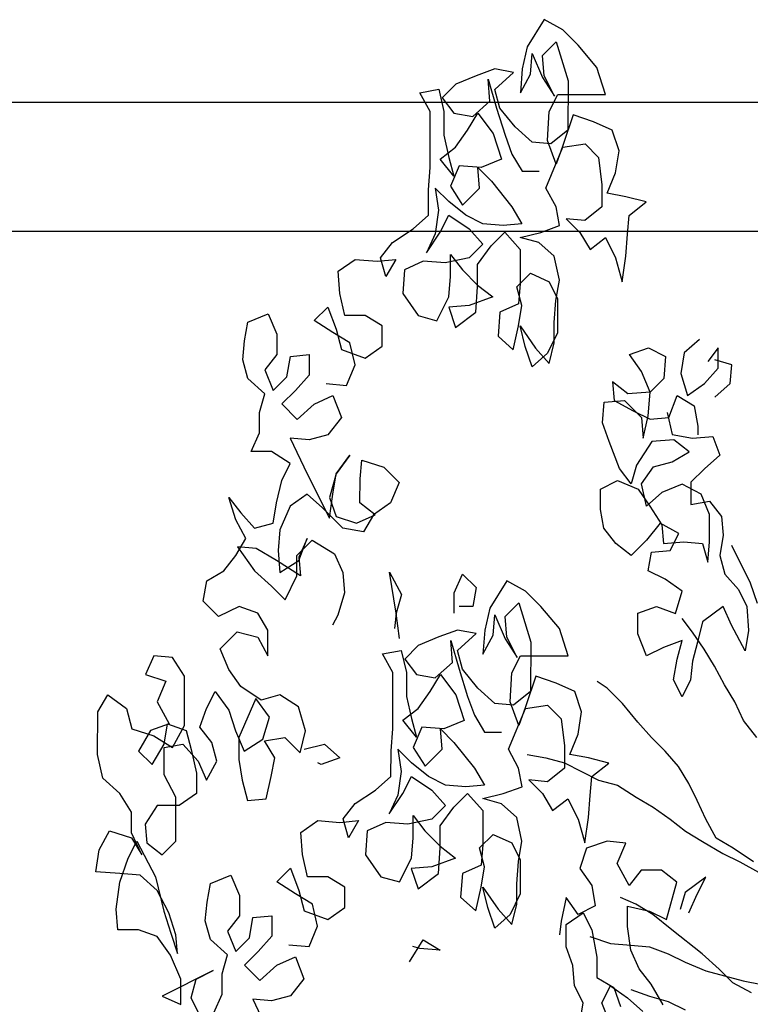
# Model space of a CAD drawing. Units: millimetres. Extents: x -21 to 4753, y -13 to 5144.
# Drawn here: x 57 to 58, y 7 to 8 of the extents above; entities that cross this region are included whole.
import ezdxf

# ---------------------------------------------------------------- set-up
doc = ezdxf.new("R2010")
doc.units = ezdxf.units.MM
doc.layers.add('Alçado', color=231, linetype='Continuous')
doc.layers.add('Árvores vistas', color=8, linetype='Continuous')
doc.layers.get('0').freeze()

# ---------------------------------------------------------------- blocks, each defined once
blk = doc.blocks.new('a4')
for p, q in [((0.27109, 2.77819), (0.27213, 2.7926)), ((0.27213, 2.7926), (0.28552, 2.79053)), ((0.28552, 2.79053), (0.29684, 2.78434)), ((0.31948, 2.77814), (0.32876, 2.78843)), ((0.32876, 2.78843), (0.34318, 2.79151)), ((0.34318, 2.79151), (0.36892, 2.79148)), ((0.36892, 2.79148), (0.37921, 2.7853)), ((0.29684, 2.78434), (0.29271, 2.77096)), ((0.37921, 2.7853), (0.37096, 2.77398)), ((0.2371, 2.76689), (0.23711, 2.77925)), ((0.23711, 2.77925), (0.24947, 2.78027)), ((0.24947, 2.78027), (0.26594, 2.77819)), ((0.26594, 2.77819), (0.28035, 2.77303)), ((0.27005, 2.76583), (0.27109, 2.77819)), ((0.30815, 2.77095), (0.31948, 2.77814)), ((0.28035, 2.77303), (0.29064, 2.76787)), ((0.29271, 2.77096), (0.2824, 2.76479)), ((0.2824, 2.76479), (0.29579, 2.77096)), ((0.29579, 2.77096), (0.30815, 2.77095)), ((0.3586, 2.7709), (0.35447, 2.75752)), ((0.37096, 2.77398), (0.3586, 2.7709)), ((0.23297, 2.75557), (0.2371, 2.76689)), ((0.26077, 2.75554), (0.27005, 2.76583)), ((0.29064, 2.76787), (0.26901, 2.75657)), ((0.34522, 2.76679), (0.33697, 2.75856)), ((0.35756, 2.75958), (0.34522, 2.76679)), ((0.28961, 2.7617), (0.28239, 2.75244)), ((0.30094, 2.76272), (0.28961, 2.7617)), ((0.31226, 2.7555), (0.30094, 2.76272)), ((0.33697, 2.75856), (0.34932, 2.75135)), ((0.36167, 2.74824), (0.35756, 2.75958)), ((0.39155, 2.76263), (0.38742, 2.75028)), ((0.40287, 2.75747), (0.39155, 2.76263)), ((0.19693, 2.75251), (0.19177, 2.74119)), ((0.21235, 2.72161), (0.19693, 2.75251)), ((0.22164, 2.74734), (0.23297, 2.75557)), ((0.24738, 2.74835), (0.26077, 2.75554)), ((0.26901, 2.75657), (0.24841, 2.75144)), ((0.28239, 2.75244), (0.29062, 2.74419)), ((0.31224, 2.74211), (0.31226, 2.7555)), ((0.35447, 2.75752), (0.34726, 2.7462)), ((0.37507, 2.75544), (0.36167, 2.74824)), ((0.38742, 2.75028), (0.37507, 2.75544)), ((0.40183, 2.74615), (0.40287, 2.75747)), ((0.20721, 2.74118), (0.22164, 2.74734)), ((0.23502, 2.74733), (0.22266, 2.74322)), ((0.23399, 2.74424), (0.24738, 2.74835)), ((0.24841, 2.75144), (0.23502, 2.74733)), ((0.31739, 2.74417), (0.33079, 2.75136)), ((0.33079, 2.75136), (0.34726, 2.75135)), ((0.34726, 2.75135), (0.34931, 2.74002)), ((0.34932, 2.75135), (0.36167, 2.74927)), ((0.36167, 2.74927), (0.35754, 2.73795)), ((0.19177, 2.74119), (0.20721, 2.74118)), ((0.22266, 2.74322), (0.23399, 2.74424)), ((0.29062, 2.74419), (0.31739, 2.74417)), ((0.31944, 2.73181), (0.31224, 2.74211)), ((0.34726, 2.7462), (0.36063, 2.73898)), ((0.3905, 2.73895), (0.40183, 2.74615)), ((0.18558, 2.72987), (0.19588, 2.73501)), ((0.19588, 2.73501), (0.20721, 2.73191)), ((0.34622, 2.73487), (0.3318, 2.7318)), ((0.34931, 2.74002), (0.339, 2.73076)), ((0.35754, 2.73795), (0.34622, 2.73487)), ((0.36063, 2.73898), (0.3905, 2.73895)), ((0.20721, 2.73191), (0.21235, 2.72161)), ((0.3318, 2.7318), (0.31944, 2.73181)), ((0.339, 2.73076), (0.32767, 2.72562)), ((0.35032, 2.72251), (0.3596, 2.72971)), ((0.3596, 2.72971), (0.37092, 2.72558)), ((0.22181, 2.713), (0.23108, 2.72329)), ((0.23108, 2.72329), (0.24241, 2.72637)), ((0.24241, 2.72637), (0.25374, 2.72533)), ((0.25374, 2.72533), (0.26506, 2.72326)), ((0.26506, 2.72326), (0.2702, 2.7109)), ((0.32767, 2.72562), (0.33899, 2.71943)), ((0.37092, 2.72558), (0.38121, 2.72043)), ((0.42652, 2.71832), (0.43579, 2.72758)), ((0.43579, 2.72758), (0.44815, 2.72551)), ((0.44815, 2.72551), (0.45431, 2.71521)), ((0.1868, 2.72127), (0.19813, 2.71611)), ((0.33899, 2.71943), (0.35032, 2.72251)), ((0.38121, 2.72043), (0.36988, 2.7122)), ((0.39459, 2.71218), (0.40695, 2.71731)), ((0.40695, 2.71731), (0.41724, 2.70701)), ((0.43268, 2.70596), (0.42652, 2.71832)), ((0.19813, 2.71611), (0.21048, 2.7161)), ((0.21048, 2.7161), (0.22181, 2.713)), ((0.23622, 2.71299), (0.22386, 2.70785)), ((0.24548, 2.70577), (0.23622, 2.71299)), ((0.2702, 2.7109), (0.25784, 2.70576)), ((0.36988, 2.7122), (0.35752, 2.70809)), ((0.38429, 2.70498), (0.39459, 2.71218)), ((0.45431, 2.71521), (0.46357, 2.70799)), ((0.4852, 2.70797), (0.49859, 2.71208)), ((0.49859, 2.71208), (0.48931, 2.70488)), ((0.22386, 2.70785), (0.23209, 2.69961)), ((0.25784, 2.70576), (0.24548, 2.70577)), ((0.34001, 2.70605), (0.32765, 2.704)), ((0.3534, 2.70604), (0.34001, 2.70605)), ((0.35752, 2.70809), (0.34516, 2.70295)), ((0.37707, 2.69572), (0.3534, 2.70604)), ((0.37604, 2.69263), (0.38429, 2.70498)), ((0.41724, 2.70701), (0.41414, 2.69465)), ((0.42855, 2.69464), (0.43268, 2.70596)), ((0.46872, 2.70696), (0.4543, 2.69668)), ((0.46357, 2.70799), (0.47387, 2.70181)), ((0.46768, 2.69563), (0.46872, 2.70696)), ((0.47387, 2.70181), (0.4852, 2.70797)), ((0.48931, 2.70488), (0.48004, 2.69665)), ((0.21562, 2.70271), (0.20634, 2.69345)), ((0.22385, 2.69447), (0.21562, 2.70271)), ((0.23209, 2.69961), (0.24444, 2.69754)), ((0.32765, 2.704), (0.31529, 2.70092)), ((0.31529, 2.70092), (0.31631, 2.68959)), ((0.34516, 2.70295), (0.35235, 2.69162)), ((0.56138, 2.6904), (0.57065, 2.70069)), ((0.57065, 2.70069), (0.58198, 2.70377)), ((0.58198, 2.70377), (0.59331, 2.70273)), ((0.59331, 2.70273), (0.60463, 2.70066)), ((0.60463, 2.70066), (0.60977, 2.6883)), ((0.19502, 2.69758), (0.17339, 2.68731)), ((0.19398, 2.68626), (0.19502, 2.69758)), ((0.20634, 2.69345), (0.2156, 2.68315)), ((0.23311, 2.68622), (0.22385, 2.69447)), ((0.24444, 2.69754), (0.24546, 2.68621)), ((0.36574, 2.68749), (0.37707, 2.69572)), ((0.41414, 2.69465), (0.40281, 2.68849)), ((0.41825, 2.68847), (0.42855, 2.69464)), ((0.4543, 2.69668), (0.44502, 2.68639)), ((0.46046, 2.68328), (0.46768, 2.69563)), ((0.48004, 2.69665), (0.48312, 2.68532)), ((0.52637, 2.68631), (0.52638, 2.69867)), ((0.52638, 2.69867), (0.5377, 2.69351)), ((0.5377, 2.69351), (0.55005, 2.6935)), ((0.55005, 2.6935), (0.56138, 2.6904)), ((0.31631, 2.68959), (0.3297, 2.68649)), ((0.34102, 2.68442), (0.35132, 2.69059)), ((0.35132, 2.69059), (0.35337, 2.67823)), ((0.35235, 2.69162), (0.36574, 2.68749)), ((0.37912, 2.6813), (0.37604, 2.69263)), ((0.40281, 2.68849), (0.41825, 2.68847)), ((0.57579, 2.69039), (0.56343, 2.68525)), ((0.58505, 2.68317), (0.57579, 2.69039)), ((0.60977, 2.6883), (0.59741, 2.68316)), ((0.19706, 2.67493), (0.19398, 2.68626)), ((0.2156, 2.68315), (0.22074, 2.67182)), ((0.24546, 2.68621), (0.23311, 2.68622)), ((0.25884, 2.67178), (0.26605, 2.6831)), ((0.26605, 2.6831), (0.27428, 2.67486)), ((0.3297, 2.68649), (0.34102, 2.68442)), ((0.3719, 2.66998), (0.37912, 2.6813)), ((0.44502, 2.68639), (0.43678, 2.67816)), ((0.45118, 2.66888), (0.46046, 2.68328)), ((0.46664, 2.68225), (0.45325, 2.68123)), ((0.45325, 2.68123), (0.46045, 2.6699)), ((0.479, 2.68121), (0.46664, 2.68225)), ((0.49341, 2.67502), (0.479, 2.68121)), ((0.48312, 2.68532), (0.49547, 2.68325)), ((0.49547, 2.68325), (0.50885, 2.68015)), ((0.51915, 2.67499), (0.52637, 2.68631)), ((0.56343, 2.68525), (0.57166, 2.677)), ((0.59741, 2.68316), (0.58505, 2.68317)), ((0.22795, 2.67593), (0.22691, 2.66357)), ((0.35337, 2.67823), (0.3441, 2.66898)), ((0.43678, 2.67816), (0.45118, 2.67094)), ((0.5006, 2.66471), (0.49341, 2.67502)), ((0.50885, 2.68015), (0.51915, 2.67499)), ((0.53459, 2.67498), (0.51296, 2.6647)), ((0.53355, 2.66365), (0.53459, 2.67498)), ((0.55519, 2.68011), (0.54591, 2.67085)), ((0.56342, 2.67186), (0.55519, 2.68011)), ((0.57166, 2.677), (0.58402, 2.67493)), ((0.20735, 2.66668), (0.19706, 2.67493)), ((0.22074, 2.67182), (0.20735, 2.66668)), ((0.26089, 2.66972), (0.24853, 2.66664)), ((0.25265, 2.66149), (0.25884, 2.67178)), ((0.27428, 2.67486), (0.26089, 2.66972)), ((0.35748, 2.66587), (0.3719, 2.66998)), ((0.45118, 2.67094), (0.46354, 2.67093)), ((0.46251, 2.6699), (0.45118, 2.66888)), ((0.46045, 2.6699), (0.47383, 2.66474)), ((0.47383, 2.66474), (0.46251, 2.6699)), ((0.46354, 2.67093), (0.4728, 2.66165)), ((0.54591, 2.67085), (0.55517, 2.66054)), ((0.57268, 2.66362), (0.56342, 2.67186)), ((0.58402, 2.67493), (0.58504, 2.66361)), ((0.22691, 2.66357), (0.23926, 2.65841)), ((0.24853, 2.66664), (0.24337, 2.65223)), ((0.26911, 2.65221), (0.26913, 2.66457)), ((0.26913, 2.66457), (0.28251, 2.66764)), ((0.28251, 2.66764), (0.2959, 2.66866)), ((0.2959, 2.66866), (0.3031, 2.65836)), ((0.3441, 2.66898), (0.35748, 2.66587)), ((0.34635, 2.66655), (0.34943, 2.6542)), ((0.51296, 2.6647), (0.48618, 2.65134)), ((0.49236, 2.65545), (0.5006, 2.66471)), ((0.53663, 2.65232), (0.53355, 2.66365)), ((0.58504, 2.66361), (0.57268, 2.66362)), ((0.23926, 2.65841), (0.25265, 2.66149)), ((0.3031, 2.65836), (0.30206, 2.64497)), ((0.33708, 2.65627), (0.33811, 2.65832)), ((0.4728, 2.66165), (0.46455, 2.64827)), ((0.55517, 2.66054), (0.56031, 2.64921)), ((0.59841, 2.64918), (0.60563, 2.6605)), ((0.60563, 2.6605), (0.61386, 2.65225)), ((0.24337, 2.65223), (0.25057, 2.64193)), ((0.26293, 2.64192), (0.26911, 2.65221)), ((0.34119, 2.64494), (0.33708, 2.65627)), ((0.34943, 2.6542), (0.34119, 2.64494)), ((0.47999, 2.64311), (0.49236, 2.65545)), ((0.48618, 2.65134), (0.50059, 2.64927)), ((0.49853, 2.65133), (0.4872, 2.64722)), ((0.51294, 2.6472), (0.49853, 2.65133)), ((0.54692, 2.64408), (0.53663, 2.65232)), ((0.56752, 2.65333), (0.56648, 2.64097)), ((0.61386, 2.65225), (0.60047, 2.64712)), ((0.42748, 2.64625), (0.4213, 2.64934)), ((0.44086, 2.64212), (0.42748, 2.64625)), ((0.46455, 2.64827), (0.45322, 2.64313)), ((0.4872, 2.64722), (0.48307, 2.63487)), ((0.50059, 2.64927), (0.51294, 2.6472)), ((0.51294, 2.6472), (0.52426, 2.63895)), ((0.52426, 2.63895), (0.51294, 2.6472)), ((0.56031, 2.64921), (0.54692, 2.64408)), ((0.60047, 2.64712), (0.58811, 2.64404)), ((0.59222, 2.63889), (0.59841, 2.64918)), ((0.62209, 2.64504), (0.63547, 2.64606)), ((0.63547, 2.64606), (0.64267, 2.63575)), ((0.25057, 2.64193), (0.26293, 2.64192)), ((0.29279, 2.63983), (0.30412, 2.64291)), ((0.30308, 2.63364), (0.29279, 2.63983)), ((0.30206, 2.64497), (0.30308, 2.63364)), ((0.30412, 2.64291), (0.31338, 2.63569)), ((0.45322, 2.64313), (0.44086, 2.64212)), ((0.47792, 2.63075), (0.47999, 2.64311)), ((0.56648, 2.64097), (0.57883, 2.63581)), ((0.58811, 2.64404), (0.58295, 2.62963)), ((0.60869, 2.62961), (0.6087, 2.64196)), ((0.6087, 2.64196), (0.62209, 2.64504)), ((0.31338, 2.63569), (0.3216, 2.62333)), ((0.48307, 2.63487), (0.48821, 2.62354)), ((0.57883, 2.63581), (0.59222, 2.63889)), ((0.64267, 2.63575), (0.64163, 2.62237)), ((0.28248, 2.62954), (0.26909, 2.62029)), ((0.29689, 2.6285), (0.28248, 2.62954)), ((0.30203, 2.61717), (0.29689, 2.6285)), ((0.48821, 2.62457), (0.47792, 2.63075)), ((0.48821, 2.62354), (0.49543, 2.6328)), ((0.49543, 2.6328), (0.50984, 2.63279)), ((0.50984, 2.63279), (0.52117, 2.63175)), ((0.52117, 2.63175), (0.51704, 2.61836)), ((0.58295, 2.62963), (0.59014, 2.61933)), ((0.6025, 2.61931), (0.60869, 2.62961)), ((0.3216, 2.62333), (0.32983, 2.61406)), ((0.49541, 2.61426), (0.48821, 2.62457)), ((0.64163, 2.62237), (0.64265, 2.61104)), ((0.26909, 2.62029), (0.26599, 2.60897)), ((0.30099, 2.60379), (0.30203, 2.61717)), ((0.39264, 2.61297), (0.40397, 2.61914)), ((0.40397, 2.61914), (0.40602, 2.60781)), ((0.51704, 2.61836), (0.50776, 2.6091)), ((0.59014, 2.61933), (0.6025, 2.61931)), ((0.63236, 2.61723), (0.64369, 2.62031)), ((0.64265, 2.61104), (0.63236, 2.61723)), ((0.64369, 2.62031), (0.65295, 2.61309)), ((0.3185, 2.60995), (0.30718, 2.61511)), ((0.30718, 2.61511), (0.31953, 2.60686)), ((0.33291, 2.60787), (0.3185, 2.60995)), ((0.32983, 2.61406), (0.34528, 2.61404)), ((0.3463, 2.60992), (0.33291, 2.60787)), ((0.33806, 2.60169), (0.3463, 2.60992)), ((0.34528, 2.61404), (0.35866, 2.613)), ((0.35866, 2.613), (0.39264, 2.61297)), ((0.41323, 2.60883), (0.42868, 2.61088)), ((0.42868, 2.61088), (0.41941, 2.61191)), ((0.42868, 2.61088), (0.45339, 2.61497)), ((0.44, 2.60778), (0.42868, 2.61088)), ((0.45339, 2.61497), (0.44, 2.60778)), ((0.50776, 2.6091), (0.49541, 2.61426)), ((0.65295, 2.61309), (0.66117, 2.60073)), ((0.26599, 2.60897), (0.2804, 2.60174)), ((0.30407, 2.58937), (0.30099, 2.60379)), ((0.31953, 2.60686), (0.32982, 2.6017)), ((0.3535, 2.59859), (0.3638, 2.60682)), ((0.3638, 2.60682), (0.371, 2.59754)), ((0.37822, 2.60474), (0.36483, 2.60167)), ((0.39263, 2.60473), (0.37822, 2.60474)), ((0.40087, 2.60575), (0.3916, 2.59855)), ((0.40602, 2.60781), (0.39263, 2.60473)), ((0.4091, 2.59751), (0.40087, 2.60575)), ((0.62205, 2.60694), (0.60866, 2.59769)), ((0.63647, 2.6059), (0.62205, 2.60694)), ((0.64161, 2.59457), (0.63647, 2.6059)), ((0.21759, 2.60283), (0.23096, 2.59458)), ((0.22582, 2.59665), (0.22685, 2.60076)), ((0.27422, 2.60175), (0.26186, 2.59764)), ((0.26186, 2.59764), (0.27111, 2.58528)), ((0.27524, 2.58939), (0.27422, 2.60175)), ((0.2804, 2.60174), (0.29275, 2.6007)), ((0.29275, 2.6007), (0.30614, 2.60069)), ((0.30614, 2.60069), (0.29686, 2.59349)), ((0.32982, 2.6017), (0.32157, 2.58935)), ((0.32981, 2.5914), (0.33806, 2.60169)), ((0.34732, 2.60065), (0.33599, 2.59346)), ((0.35967, 2.59549), (0.34732, 2.60065)), ((0.36483, 2.60167), (0.3535, 2.59859)), ((0.371, 2.59754), (0.38129, 2.59033)), ((0.3916, 2.59855), (0.38953, 2.58723)), ((0.60866, 2.59769), (0.60556, 2.58636)), ((0.66117, 2.60073), (0.6694, 2.59145)), ((0.22478, 2.58429), (0.22582, 2.59665)), ((0.23096, 2.59458), (0.22478, 2.58429)), ((0.29686, 2.59349), (0.28759, 2.58423)), ((0.33599, 2.59346), (0.34628, 2.58315)), ((0.35863, 2.58211), (0.35967, 2.59549)), ((0.41424, 2.58515), (0.4091, 2.59751)), ((0.64056, 2.58118), (0.64161, 2.59457)), ((0.65807, 2.58734), (0.64675, 2.5925)), ((0.64675, 2.5925), (0.6591, 2.58425)), ((0.73221, 2.59036), (0.74355, 2.59653)), ((0.74355, 2.59653), (0.74559, 2.5852)), ((0.28037, 2.57497), (0.27524, 2.58939)), ((0.3123, 2.58112), (0.30407, 2.58937)), ((0.32157, 2.58935), (0.3123, 2.58112)), ((0.32465, 2.58111), (0.32981, 2.5914)), ((0.38129, 2.59033), (0.39158, 2.58414)), ((0.38953, 2.58723), (0.39879, 2.57692)), ((0.60556, 2.58636), (0.61997, 2.57914)), ((0.67249, 2.58527), (0.65807, 2.58734)), ((0.6694, 2.59145), (0.68485, 2.59144)), ((0.68587, 2.58732), (0.67249, 2.58527)), ((0.67763, 2.57909), (0.68587, 2.58732)), ((0.68485, 2.59144), (0.69823, 2.5904)), ((0.69823, 2.5904), (0.73221, 2.59036)), ((0.27111, 2.58528), (0.28656, 2.58423)), ((0.28759, 2.58423), (0.28037, 2.57497)), ((0.28656, 2.58423), (0.29994, 2.58422)), ((0.29994, 2.58422), (0.31126, 2.57597)), ((0.32361, 2.56876), (0.32465, 2.58111)), ((0.34628, 2.58315), (0.35863, 2.58417)), ((0.35863, 2.58417), (0.35039, 2.57594)), ((0.36377, 2.56975), (0.35863, 2.58211)), ((0.39158, 2.58414), (0.37922, 2.57488)), ((0.41835, 2.57382), (0.41424, 2.58515)), ((0.64364, 2.56676), (0.64056, 2.58118)), ((0.6591, 2.58425), (0.66939, 2.5791)), ((0.69307, 2.57598), (0.70338, 2.58421)), ((0.70338, 2.58421), (0.71058, 2.57494)), ((0.71779, 2.58214), (0.7044, 2.57906)), ((0.73221, 2.58213), (0.71779, 2.58214)), ((0.74044, 2.58315), (0.73117, 2.57595)), ((0.74559, 2.5852), (0.73221, 2.58213)), ((0.74867, 2.5749), (0.74044, 2.58315)), ((0.31126, 2.57597), (0.31949, 2.56773)), ((0.35039, 2.57594), (0.33493, 2.5636)), ((0.37922, 2.57488), (0.36377, 2.56975)), ((0.41217, 2.57794), (0.39466, 2.57281)), ((0.39466, 2.57075), (0.40599, 2.57383)), ((0.39879, 2.57692), (0.41217, 2.57794)), ((0.40599, 2.57383), (0.41628, 2.56249)), ((0.41628, 2.56249), (0.41835, 2.57382)), ((0.42865, 2.57587), (0.441, 2.57586)), ((0.441, 2.57586), (0.45232, 2.5707)), ((0.61379, 2.57915), (0.60143, 2.57504)), ((0.60143, 2.57504), (0.61069, 2.56267)), ((0.61481, 2.56679), (0.61379, 2.57915)), ((0.61997, 2.57914), (0.63232, 2.5781)), ((0.63232, 2.5781), (0.64571, 2.57809)), ((0.64571, 2.57809), (0.63644, 2.57089)), ((0.66939, 2.5791), (0.66114, 2.56675)), ((0.66938, 2.5688), (0.67763, 2.57909)), ((0.6869, 2.57805), (0.67556, 2.57085)), ((0.69925, 2.57289), (0.6869, 2.57805)), ((0.7044, 2.57906), (0.69307, 2.57598)), ((0.71058, 2.57494), (0.72087, 2.56772)), ((0.73117, 2.57595), (0.7291, 2.56463)), ((0.75381, 2.56254), (0.74867, 2.5749)), ((0.25669, 2.57191), (0.24844, 2.56265)), ((0.2711, 2.57086), (0.25669, 2.57191)), ((0.27624, 2.55953), (0.2711, 2.57086)), ((0.32463, 2.55743), (0.32361, 2.56876)), ((0.39466, 2.57281), (0.37818, 2.56768)), ((0.38333, 2.56149), (0.39466, 2.57075)), ((0.43275, 2.56454), (0.43276, 2.57277)), ((0.45232, 2.5707), (0.44408, 2.56247)), ((0.63644, 2.57089), (0.62716, 2.56163)), ((0.66423, 2.55851), (0.66938, 2.5688)), ((0.67556, 2.57085), (0.68585, 2.56055)), ((0.69821, 2.55951), (0.69925, 2.57289)), ((0.24844, 2.56265), (0.26285, 2.55954)), ((0.31949, 2.56773), (0.30919, 2.55847)), ((0.33493, 2.5636), (0.32463, 2.55743)), ((0.36685, 2.56357), (0.35655, 2.5574)), ((0.37818, 2.56768), (0.36685, 2.56357)), ((0.44408, 2.56247), (0.43275, 2.56454)), ((0.61069, 2.56267), (0.62613, 2.56163)), ((0.61994, 2.55237), (0.61481, 2.56679)), ((0.65187, 2.55852), (0.64364, 2.56676)), ((0.66114, 2.56675), (0.65187, 2.55852)), ((0.72087, 2.56772), (0.73116, 2.56153)), ((0.7291, 2.56463), (0.73836, 2.55432)), ((0.75792, 2.55121), (0.75381, 2.56254)), ((0.26285, 2.55851), (0.24946, 2.54926)), ((0.25049, 2.55544), (0.26285, 2.55851)), ((0.26285, 2.55954), (0.27521, 2.55747)), ((0.27521, 2.55747), (0.28654, 2.56055)), ((0.28859, 2.55849), (0.27624, 2.55953)), ((0.28654, 2.56055), (0.29477, 2.55231)), ((0.30919, 2.55847), (0.28859, 2.55849)), ((0.31329, 2.54714), (0.31639, 2.55847)), ((0.31639, 2.55847), (0.31947, 2.54611)), ((0.35655, 2.5574), (0.35654, 2.5471)), ((0.37405, 2.5512), (0.38333, 2.56149)), ((0.41833, 2.55734), (0.40392, 2.55839)), ((0.40392, 2.55839), (0.41524, 2.5522)), ((0.43171, 2.55424), (0.41833, 2.55734)), ((0.62716, 2.56163), (0.61994, 2.55237)), ((0.62613, 2.56163), (0.63952, 2.56162)), ((0.63952, 2.56162), (0.65083, 2.55337)), ((0.66318, 2.54615), (0.66423, 2.55851)), ((0.68585, 2.56055), (0.69821, 2.56156)), ((0.69821, 2.56156), (0.68996, 2.55333)), ((0.70334, 2.54714), (0.69821, 2.55951)), ((0.73116, 2.56153), (0.71879, 2.55228)), ((0.23813, 2.55133), (0.25049, 2.55544)), ((0.24636, 2.54205), (0.23813, 2.55133)), ((0.29477, 2.55231), (0.28961, 2.54099)), ((0.37301, 2.53988), (0.37405, 2.5512)), ((0.42759, 2.55116), (0.41317, 2.54499)), ((0.41524, 2.5522), (0.42759, 2.55116)), ((0.44818, 2.54393), (0.43171, 2.55424)), ((0.65083, 2.55337), (0.65906, 2.54513)), ((0.68996, 2.55333), (0.67451, 2.54099)), ((0.71879, 2.55228), (0.70334, 2.54714)), ((0.73424, 2.55021), (0.71776, 2.54507)), ((0.73423, 2.54815), (0.74556, 2.55122)), ((0.75175, 2.55534), (0.73424, 2.55021)), ((0.73836, 2.55432), (0.75175, 2.55534)), ((0.74556, 2.55122), (0.75585, 2.53989)), ((0.75585, 2.53989), (0.75792, 2.55121)), ((0.24946, 2.54926), (0.24018, 2.54103)), ((0.30505, 2.53788), (0.31329, 2.54714)), ((0.31947, 2.54611), (0.32358, 2.53478)), ((0.41317, 2.54499), (0.40184, 2.53779)), ((0.40184, 2.53779), (0.4142, 2.54396)), ((0.4142, 2.54396), (0.42656, 2.54498)), ((0.42656, 2.54498), (0.43479, 2.53673)), ((0.44199, 2.53261), (0.44818, 2.54393)), ((0.59626, 2.5493), (0.58801, 2.54004)), ((0.61067, 2.54826), (0.59626, 2.5493)), ((0.61581, 2.53693), (0.61067, 2.54826)), ((0.65906, 2.54513), (0.64876, 2.53587)), ((0.6642, 2.53482), (0.66318, 2.54615)), ((0.71776, 2.54507), (0.70643, 2.54096)), ((0.7229, 2.53889), (0.73423, 2.54815)), ((0.24018, 2.54103), (0.25254, 2.53793)), ((0.25871, 2.53586), (0.24636, 2.54205)), ((0.28961, 2.54099), (0.27931, 2.53585)), ((0.33491, 2.53682), (0.34624, 2.54299)), ((0.34624, 2.54299), (0.37094, 2.53267)), ((0.36065, 2.5368), (0.37507, 2.54194)), ((0.38124, 2.52957), (0.37301, 2.53988)), ((0.37507, 2.54194), (0.39257, 2.54089)), ((0.39257, 2.54089), (0.40287, 2.53573)), ((0.58801, 2.54004), (0.60242, 2.53694)), ((0.61478, 2.53487), (0.62611, 2.53795)), ((0.62611, 2.53795), (0.63434, 2.5297)), ((0.67451, 2.54099), (0.6642, 2.53482)), ((0.70643, 2.54096), (0.69612, 2.53479)), ((0.71362, 2.5286), (0.7229, 2.53889)), ((0.25254, 2.53793), (0.26489, 2.53792)), ((0.27931, 2.53585), (0.25871, 2.53586)), ((0.26489, 2.53792), (0.27828, 2.53688)), ((0.27828, 2.53688), (0.29063, 2.53481)), ((0.29063, 2.53481), (0.30505, 2.53788)), ((0.32358, 2.53478), (0.33491, 2.53682)), ((0.37197, 2.53267), (0.36065, 2.5368)), ((0.37094, 2.53267), (0.37299, 2.51929)), ((0.3905, 2.52648), (0.37197, 2.53267)), ((0.40287, 2.53573), (0.40284, 2.5069)), ((0.43479, 2.53673), (0.4111, 2.52955)), ((0.43272, 2.52335), (0.44199, 2.53261)), ((0.5777, 2.52873), (0.59006, 2.53283)), ((0.60242, 2.53591), (0.58903, 2.52666)), ((0.59006, 2.53283), (0.60242, 2.53591)), ((0.60242, 2.53694), (0.61478, 2.53487)), ((0.62817, 2.53589), (0.61581, 2.53693)), ((0.64876, 2.53587), (0.62817, 2.53589)), ((0.65287, 2.52454), (0.65597, 2.53586)), ((0.65597, 2.53586), (0.65904, 2.5235)), ((0.69612, 2.53479), (0.69611, 2.5245)), ((0.7579, 2.53474), (0.74349, 2.53578)), ((0.74349, 2.53578), (0.75481, 2.52959)), ((0.77129, 2.53164), (0.7579, 2.53474)), ((0.3277, 2.53065), (0.31945, 2.52242)), ((0.32666, 2.51933), (0.3277, 2.53065)), ((0.34314, 2.53167), (0.34107, 2.52034)), ((0.4111, 2.52955), (0.38124, 2.52957)), ((0.38637, 2.51412), (0.3905, 2.52648)), ((0.58593, 2.51945), (0.5777, 2.52873)), ((0.58903, 2.52666), (0.57975, 2.51843)), ((0.63434, 2.5297), (0.62918, 2.51838)), ((0.71258, 2.51728), (0.71362, 2.5286)), ((0.76717, 2.52855), (0.75274, 2.52239)), ((0.75481, 2.52959), (0.76717, 2.52855)), ((0.78775, 2.52133), (0.77129, 2.53164)), ((0.31945, 2.52242), (0.30915, 2.51625)), ((0.34107, 2.52034), (0.33797, 2.50902)), ((0.41932, 2.51204), (0.43272, 2.52335)), ((0.64462, 2.51528), (0.65287, 2.52454)), ((0.65904, 2.5235), (0.66315, 2.51217)), ((0.67448, 2.51422), (0.68581, 2.52039)), ((0.68581, 2.52039), (0.71052, 2.51007)), ((0.75274, 2.52239), (0.74141, 2.51519)), ((0.74141, 2.51519), (0.75377, 2.52136)), ((0.75377, 2.52136), (0.76613, 2.52237)), ((0.76613, 2.52237), (0.77436, 2.51413)), ((0.78156, 2.51), (0.78775, 2.52133)), ((0.30915, 2.51625), (0.31635, 2.50698)), ((0.33488, 2.50902), (0.32666, 2.51933)), ((0.37299, 2.51929), (0.36475, 2.51106)), ((0.38121, 2.5028), (0.38637, 2.51412)), ((0.57975, 2.51843), (0.59211, 2.51533)), ((0.59828, 2.51326), (0.58593, 2.51945)), ((0.59211, 2.51533), (0.60446, 2.51531)), ((0.60446, 2.51531), (0.61785, 2.51427)), ((0.61785, 2.51427), (0.6302, 2.5122)), ((0.62918, 2.51838), (0.61888, 2.51324)), ((0.6302, 2.5122), (0.64462, 2.51528)), ((0.66315, 2.51217), (0.67448, 2.51422)), ((0.70022, 2.5142), (0.71464, 2.51933)), ((0.71155, 2.51007), (0.70022, 2.5142)), ((0.72081, 2.50697), (0.71258, 2.51728)), ((0.71464, 2.51933), (0.73215, 2.51829)), ((0.73215, 2.51829), (0.74244, 2.51313)), ((0.77436, 2.51413), (0.75067, 2.50694)), ((0.24221, 2.51117), (0.23398, 2.5122)), ((0.25663, 2.50807), (0.24221, 2.51117)), ((0.33797, 2.50902), (0.32766, 2.48844)), ((0.34827, 2.50901), (0.33488, 2.50902)), ((0.36475, 2.51106), (0.34827, 2.50901)), ((0.40284, 2.5069), (0.41932, 2.51204)), ((0.61888, 2.51324), (0.59828, 2.51326)), ((0.71052, 2.51007), (0.71256, 2.49668)), ((0.73007, 2.50387), (0.71155, 2.51007)), ((0.74244, 2.51313), (0.74241, 2.4843)), ((0.77229, 2.50075), (0.78156, 2.51)), ((0.19278, 2.49783), (0.20308, 2.50297)), ((0.20308, 2.50297), (0.21544, 2.50398)), ((0.21544, 2.50398), (0.22677, 2.50809)), ((0.22677, 2.50809), (0.24015, 2.50808)), ((0.24015, 2.50808), (0.24735, 2.49778)), ((0.24632, 2.50087), (0.25663, 2.50807)), ((0.31635, 2.50698), (0.30399, 2.50081)), ((0.34105, 2.4946), (0.34312, 2.50593)), ((0.34312, 2.50593), (0.35547, 2.50077)), ((0.36885, 2.4987), (0.38121, 2.5028)), ((0.66727, 2.50805), (0.65902, 2.49982)), ((0.66623, 2.49672), (0.66727, 2.50805)), ((0.75067, 2.50694), (0.72081, 2.50697)), ((0.72594, 2.49152), (0.73007, 2.50387)), ((0.18042, 2.4999), (0.19278, 2.49783)), ((0.24735, 2.49778), (0.23705, 2.49264)), ((0.25146, 2.49057), (0.24632, 2.50087)), ((0.27412, 2.49981), (0.26382, 2.49261)), ((0.28648, 2.49568), (0.27412, 2.49981)), ((0.30399, 2.50081), (0.28957, 2.49671)), ((0.28957, 2.49671), (0.30501, 2.49464)), ((0.35547, 2.50077), (0.36885, 2.4987)), ((0.65902, 2.49982), (0.64872, 2.49365)), ((0.67446, 2.48642), (0.66623, 2.49672)), ((0.71256, 2.49668), (0.70432, 2.48845)), ((0.75889, 2.48943), (0.77229, 2.50075)), ((0.23705, 2.49264), (0.22057, 2.48956)), ((0.23293, 2.49367), (0.2288, 2.48132)), ((0.26382, 2.49261), (0.25146, 2.49057)), ((0.29058, 2.48332), (0.28648, 2.49568)), ((0.30501, 2.49464), (0.31839, 2.49359)), ((0.31839, 2.49359), (0.32972, 2.49255)), ((0.32972, 2.49255), (0.33795, 2.48225)), ((0.33795, 2.48225), (0.34105, 2.4946)), ((0.64872, 2.49365), (0.65592, 2.48438)), ((0.72079, 2.4802), (0.72594, 2.49152)), ((0.18041, 2.48136), (0.19277, 2.4865)), ((0.19277, 2.4865), (0.20306, 2.48134)), ((0.20821, 2.48958), (0.20203, 2.47928)), ((0.22057, 2.48956), (0.20821, 2.48958)), ((0.32766, 2.48844), (0.32456, 2.47711)), ((0.38325, 2.48324), (0.38738, 2.48941)), ((0.47077, 2.47801), (0.48005, 2.48521)), ((0.48005, 2.48521), (0.49137, 2.48726)), ((0.49137, 2.48726), (0.50373, 2.48725)), ((0.50373, 2.48725), (0.50887, 2.47694)), ((0.53256, 2.48207), (0.54389, 2.48618)), ((0.54389, 2.48618), (0.55624, 2.48514)), ((0.55624, 2.48514), (0.55726, 2.47278)), ((0.65592, 2.48438), (0.64356, 2.47821)), ((0.68784, 2.48641), (0.67446, 2.48642)), ((0.70432, 2.48845), (0.68784, 2.48641)), ((0.74241, 2.4843), (0.75889, 2.48943)), ((0.20203, 2.47928), (0.1907, 2.47518)), ((0.20306, 2.48134), (0.19584, 2.47105)), ((0.2288, 2.48132), (0.22776, 2.46896)), ((0.28954, 2.472), (0.29058, 2.48332)), ((0.37398, 2.47398), (0.38325, 2.48324)), ((0.51608, 2.47591), (0.53256, 2.48207)), ((0.55727, 2.47896), (0.55108, 2.46764)), ((0.56859, 2.47998), (0.55727, 2.47896)), ((0.56138, 2.47072), (0.56859, 2.47998)), ((0.68062, 2.472), (0.68269, 2.48332)), ((0.68269, 2.48332), (0.69504, 2.47816)), ((0.70843, 2.47609), (0.72079, 2.4802)), ((0.25247, 2.46585), (0.2566, 2.47512)), ((0.2638, 2.46996), (0.27719, 2.47716)), ((0.27719, 2.47716), (0.28954, 2.472)), ((0.32456, 2.47711), (0.31734, 2.46579)), ((0.36264, 2.46472), (0.37398, 2.47398)), ((0.46356, 2.46875), (0.47077, 2.47801)), ((0.50887, 2.47694), (0.50371, 2.46459)), ((0.5068, 2.46871), (0.51608, 2.47591)), ((0.55726, 2.47278), (0.54695, 2.46249)), ((0.64356, 2.47821), (0.62914, 2.47411)), ((0.62914, 2.47411), (0.64458, 2.47203)), ((0.69504, 2.47816), (0.70843, 2.47609)), ((0.19584, 2.47105), (0.1876, 2.46179)), ((0.20099, 2.46899), (0.19686, 2.45767)), ((0.21334, 2.46383), (0.22467, 2.46897)), ((0.22467, 2.46897), (0.23909, 2.47101)), ((0.22776, 2.46896), (0.22672, 2.45764)), ((0.23909, 2.47101), (0.25144, 2.471)), ((0.25144, 2.471), (0.24834, 2.45762)), ((0.27306, 2.46274), (0.2638, 2.46996)), ((0.47282, 2.45947), (0.46356, 2.46875)), ((0.51813, 2.46561), (0.5068, 2.46871)), ((0.55108, 2.46764), (0.54592, 2.45735)), ((0.5624, 2.45733), (0.56138, 2.47072)), ((0.57476, 2.46247), (0.58506, 2.46967)), ((0.58506, 2.46967), (0.58917, 2.45834)), ((0.64458, 2.47203), (0.65797, 2.47099)), ((0.65797, 2.47099), (0.66929, 2.46995)), ((0.66929, 2.46995), (0.67752, 2.45965)), ((0.67752, 2.45965), (0.68062, 2.472)), ((0.20407, 2.45663), (0.21334, 2.46383)), ((0.24628, 2.45556), (0.25247, 2.46585)), ((0.27305, 2.45039), (0.27306, 2.46274)), ((0.31734, 2.46579), (0.31115, 2.4555)), ((0.35337, 2.45649), (0.36264, 2.46472)), ((0.4028, 2.45954), (0.41619, 2.46467)), ((0.41619, 2.46467), (0.42854, 2.46466)), ((0.42854, 2.46466), (0.43265, 2.45333)), ((0.50371, 2.46459), (0.49341, 2.45739)), ((0.49341, 2.45945), (0.5068, 2.46253)), ((0.5068, 2.46253), (0.51709, 2.45531)), ((0.53253, 2.45633), (0.51813, 2.46561)), ((0.54695, 2.46249), (0.5346, 2.46148)), ((0.5346, 2.46148), (0.54798, 2.45837)), ((0.5624, 2.45733), (0.57476, 2.46247)), ((0.1917, 2.44943), (0.20407, 2.45663)), ((0.19686, 2.45767), (0.19376, 2.44634)), ((0.22672, 2.45764), (0.22259, 2.44632)), ((0.237, 2.44424), (0.24628, 2.45556)), ((0.24834, 2.45762), (0.24319, 2.44733)), ((0.31115, 2.4555), (0.30393, 2.44521)), ((0.34512, 2.44826), (0.35337, 2.45649)), ((0.40794, 2.44924), (0.4028, 2.45954)), ((0.44912, 2.44817), (0.45428, 2.45846)), ((0.45428, 2.45846), (0.4656, 2.45639)), ((0.4656, 2.45639), (0.46662, 2.44506)), ((0.4831, 2.45123), (0.47282, 2.45947)), ((0.49341, 2.45739), (0.48207, 2.4502)), ((0.50164, 2.45018), (0.49341, 2.45945)), ((0.51709, 2.45531), (0.52017, 2.44398)), ((0.53355, 2.44294), (0.53253, 2.45633)), ((0.54592, 2.45735), (0.54694, 2.44602)), ((0.54798, 2.45837), (0.5624, 2.45733)), ((0.57063, 2.44909), (0.5624, 2.45733)), ((0.58917, 2.45834), (0.58401, 2.44804)), ((0.26583, 2.44113), (0.27305, 2.45039)), ((0.41204, 2.43791), (0.40794, 2.44924)), ((0.43265, 2.45333), (0.42852, 2.44201)), ((0.48207, 2.4502), (0.47075, 2.44918)), ((0.47075, 2.44918), (0.47176, 2.43682)), ((0.47692, 2.4399), (0.4831, 2.45123)), ((0.50677, 2.43782), (0.50164, 2.45018)), ((0.58401, 2.44804), (0.57063, 2.44909)), ((0.19376, 2.44634), (0.1886, 2.43605)), ((0.22259, 2.44632), (0.21743, 2.43602)), ((0.22257, 2.42572), (0.237, 2.44424)), ((0.24319, 2.44733), (0.26583, 2.44113)), ((0.30393, 2.44521), (0.29672, 2.43595)), ((0.33585, 2.44003), (0.34512, 2.44826)), ((0.37806, 2.43794), (0.38837, 2.44308)), ((0.38837, 2.44308), (0.40072, 2.441)), ((0.4419, 2.43788), (0.44912, 2.44817)), ((0.46662, 2.44506), (0.47692, 2.4399)), ((0.52017, 2.44398), (0.52633, 2.43368)), ((0.52633, 2.43368), (0.53355, 2.44294)), ((0.53664, 2.44397), (0.53457, 2.43161)), ((0.55003, 2.44705), (0.53664, 2.44397)), ((0.54694, 2.44602), (0.56032, 2.44086)), ((0.25965, 2.43599), (0.24936, 2.43908)), ((0.32555, 2.43387), (0.33585, 2.44003)), ((0.38836, 2.43278), (0.37806, 2.43794)), ((0.40072, 2.441), (0.41204, 2.43791)), ((0.41719, 2.43172), (0.42543, 2.43789)), ((0.42852, 2.44201), (0.4419, 2.43788)), ((0.47176, 2.43682), (0.47072, 2.4255)), ((0.50059, 2.4265), (0.50677, 2.43782)), ((0.56032, 2.44086), (0.55413, 2.43057)), ((0.5737, 2.43879), (0.56032, 2.43468)), ((0.58606, 2.43672), (0.5737, 2.43879)), ((0.59429, 2.42744), (0.58606, 2.43672)), ((0.21743, 2.43602), (0.21227, 2.42367)), ((0.24729, 2.43394), (0.25861, 2.42878)), ((0.26891, 2.42362), (0.25965, 2.43599)), ((0.29672, 2.43595), (0.29053, 2.42566)), ((0.31525, 2.42873), (0.32555, 2.43387)), ((0.39968, 2.43174), (0.38836, 2.43278)), ((0.41101, 2.42864), (0.39968, 2.43174)), ((0.40688, 2.42452), (0.41719, 2.43172)), ((0.5078, 2.43267), (0.49441, 2.43268)), ((0.49441, 2.43268), (0.49646, 2.42135)), ((0.51603, 2.42442), (0.5078, 2.43267)), ((0.53457, 2.43161), (0.53559, 2.41926)), ((0.56032, 2.43468), (0.56751, 2.42438)), ((0.2133, 2.41543), (0.22257, 2.42572)), ((0.25861, 2.42878), (0.26891, 2.42362)), ((0.29053, 2.42566), (0.28331, 2.41331)), ((0.30391, 2.42359), (0.31525, 2.42873)), ((0.42336, 2.42554), (0.41101, 2.42864)), ((0.43262, 2.41317), (0.42336, 2.42554)), ((0.47072, 2.4255), (0.4594, 2.42242)), ((0.48823, 2.42136), (0.50059, 2.4265)), ((0.54178, 2.42852), (0.53663, 2.42852)), ((0.55413, 2.43057), (0.54178, 2.42852)), ((0.21227, 2.42367), (0.20607, 2.40103)), ((0.29258, 2.41742), (0.30391, 2.42359)), ((0.39658, 2.41836), (0.40688, 2.42452)), ((0.4594, 2.42242), (0.47175, 2.42138)), ((0.47175, 2.42138), (0.48823, 2.42136)), ((0.49646, 2.42135), (0.48719, 2.41415)), ((0.52426, 2.41515), (0.51603, 2.42442)), ((0.53559, 2.41926), (0.52426, 2.41515)), ((0.56751, 2.42438), (0.57677, 2.41613)), ((0.58913, 2.41612), (0.5809, 2.42231)), ((0.20505, 2.4072), (0.2133, 2.41543)), ((0.28331, 2.41331), (0.27815, 2.40302)), ((0.2864, 2.40713), (0.29258, 2.41742)), ((0.38525, 2.41219), (0.39658, 2.41836)), ((0.42128, 2.40804), (0.43262, 2.41317)), ((0.46351, 2.4152), (0.45218, 2.41213)), ((0.47586, 2.41313), (0.46351, 2.4152)), ((0.48719, 2.41415), (0.47586, 2.41313)), ((0.55927, 2.41821), (0.5675, 2.40893)), ((0.57677, 2.41613), (0.58913, 2.41612)), ((0.57882, 2.40789), (0.58192, 2.41819)), ((0.19886, 2.39588), (0.20505, 2.4072)), ((0.27815, 2.39478), (0.2864, 2.40713)), ((0.37495, 2.40602), (0.38525, 2.41219)), ((0.40583, 2.39981), (0.42128, 2.40804)), ((0.45218, 2.41213), (0.4429, 2.4039)), ((0.46968, 2.40799), (0.44702, 2.39669)), ((0.5675, 2.40893), (0.57882, 2.40789)), ((0.20607, 2.40103), (0.204, 2.3897)), ((0.27815, 2.40302), (0.27197, 2.3917)), ((0.36362, 2.40088), (0.37495, 2.40602)), ((0.4429, 2.4039), (0.4326, 2.39876)), ((0.35331, 2.39265), (0.36362, 2.40088)), ((0.41819, 2.39774), (0.40583, 2.39981)), ((0.4326, 2.39876), (0.41819, 2.39774)), ((0.44702, 2.39669), (0.43466, 2.39258))]:
    blk.add_line(p, q)
blk = doc.blocks.new('A$C11BA3BBE')
at = {"xscale": 1.757985580985007, "yscale": 1.757985580985007, "zscale": 1.757985580985007}
blk.add_blockref('a4', (1.7893, 0), dxfattribs=at)
blk = doc.blocks.new('arvore 04')
blk.add_blockref('A$C11BA3BBE', (2252.0479, 1226.5333))

msp = doc.modelspace()

# ---------------------------------------------------------------- linework, layer by layer
at = {"layer": 'Alçado', "ltscale": 0.01}
for p, q in [((56.39986, 7.90857), (58.69986, 7.90857)), ((55.85486, 7.84724), (58.77986, 7.84724))]:
    msp.add_line(p, q, dxfattribs=at)

# ---------------------------------------------------------------- block references
at = {"layer": 'Árvores vistas', "color": 11, "xscale": 0.4467068894425956, "yscale": 0.4467068894425956, "zscale": 0.4467068894425956, "rotation": 90}
msp.add_blockref('arvore 04', (607.29247, -999.47551), dxfattribs=at)

doc.saveas('drawing.dxf')
